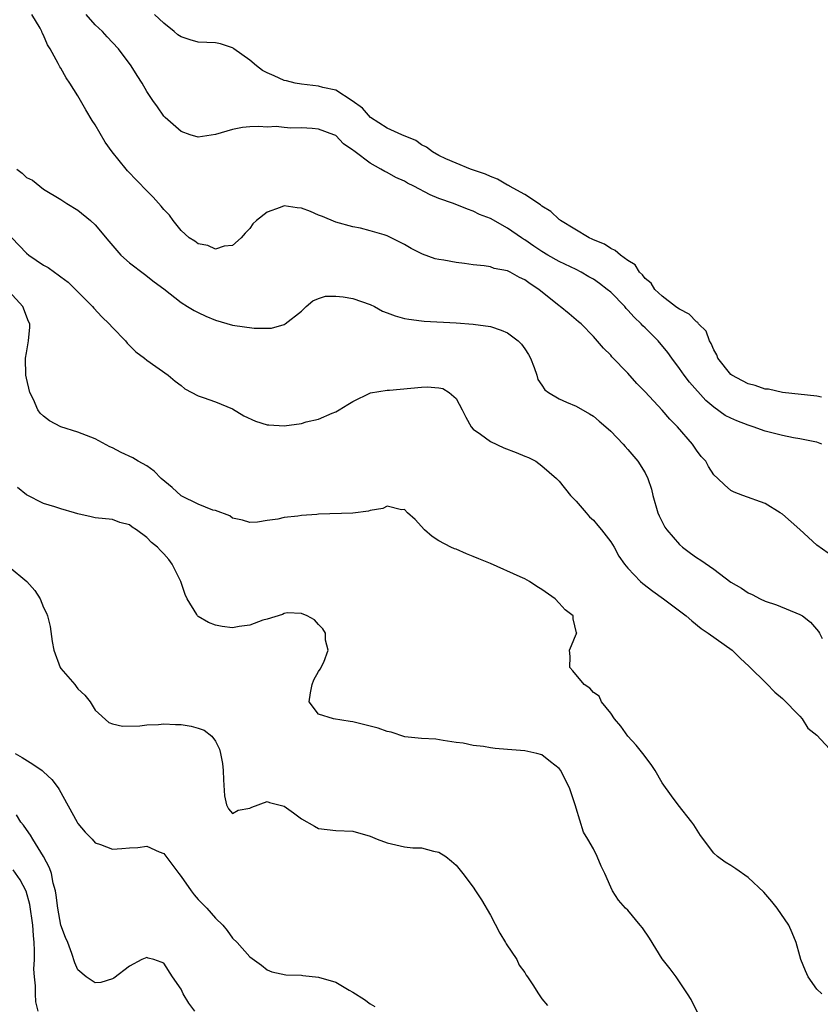
# Model space of a CAD drawing. Units: inches. Extents: x 2562000 to 2565000, y 1548000 to 1551000.
# Drawn here: x 2563166 to 2563259, y 1548464 to 1548578 of the extents above; entities that cross this region are included whole.
import ezdxf

# ---------------------------------------------------------------- set-up
doc = ezdxf.new("R2010")
doc.units = ezdxf.units.IN
doc.header["$MEASUREMENT"] = 0
doc.layers.add('LD25621548_2ft', color=95, linetype='Continuous')

msp = doc.modelspace()

# ---------------------------------------------------------------- linework, layer by layer
at = {"layer": 'LD25621548_2ft'}
for points, elevation in [([(2563260.3, 1548516.3), (2563259, 1548517.23), (2563257, 1548519.06), (2563255, 1548520.84), (2563254.71, 1548521), (2563253, 1548522.09), (2563250.39, 1548523), (2563249.39, 1548523.39), (2563249, 1548523.6), (2563248.24, 1548524.24), (2563247.46, 1548525), (2563247, 1548525.41), (2563246.4, 1548526.4), (2563246.09, 1548527), (2563245.55, 1548527.55), (2563245, 1548528.27), (2563244.53, 1548529), (2563242.78, 1548531), (2563241.88, 1548531.88), (2563241, 1548532.93), (2563239, 1548535.08), (2563238.05, 1548536.05), (2563237, 1548537.24), (2563235.15, 1548539.15), (2563235, 1548539.36), (2563234.16, 1548540.16), (2563233, 1548541.5), (2563231.56, 1548543), (2563231.24, 1548543.24), (2563230.17, 1548544.17), (2563229.14, 1548545), (2563229, 1548545.09), (2563226.63, 1548547), (2563225.63, 1548547.63), (2563225, 1548548.11), (2563224.37, 1548548.37), (2563223.3, 1548549), (2563223, 1548549.14), (2563221.44, 1548549.44), (2563221, 1548549.61), (2563220.26, 1548549.74), (2563219, 1548549.86), (2563217.97, 1548550.03), (2563217, 1548550.11), (2563215.59, 1548550.41), (2563215, 1548550.48), (2563214.57, 1548550.57), (2563213.1, 1548551.1), (2563211.76, 1548551.76), (2563211, 1548552.23), (2563209, 1548553.22), (2563208.65, 1548553.35), (2563207, 1548553.83), (2563205.87, 1548554.13), (2563205, 1548554.26), (2563203, 1548554.82), (2563201.47, 1548555.47), (2563201, 1548555.64), (2563200.05, 1548556.05), (2563199, 1548556.47), (2563198.5, 1548556.5), (2563197, 1548556.73), (2563196.52, 1548556.52), (2563195, 1548555.99), (2563193.78, 1548555), (2563193.37, 1548554.63), (2563193, 1548554.1), (2563192.47, 1548553.53), (2563192, 1548553), (2563191, 1548552.11), (2563190.01, 1548552.01), (2563189, 1548551.68), (2563188.11, 1548552.11), (2563187, 1548552.29), (2563186.6, 1548552.6), (2563185.94, 1548553), (2563185, 1548553.85), (2563184.09, 1548555), (2563183.65, 1548555.65), (2563183, 1548556.29), (2563182.7, 1548556.7), (2563181.75, 1548557.75), (2563181, 1548558.48), (2563178.78, 1548560.78), (2563178.59, 1548561), (2563176.96, 1548563), (2563176.15, 1548564.15), (2563175, 1548566.15), (2563174.65, 1548566.65), (2563173.91, 1548567.91), (2563173, 1548569.53), (2563172.04, 1548571), (2563171.62, 1548571.62), (2563171, 1548572.75), (2563170.89, 1548572.89), (2563170.71, 1548573.29), (2563169.76, 1548575), (2563169.46, 1548575.46), (2563169, 1548576.6), (2563168.85, 1548576.85), (2563168.8, 1548577), (2563168.58, 1548577.42), (2563167.64, 1548579)], 7044), ([(2563259.56, 1548529), (2563259, 1548529.2), (2563258.76, 1548529.24), (2563257, 1548529.6), (2563256.27, 1548529.73), (2563255, 1548529.99), (2563253, 1548530.51), (2563251.6, 1548531), (2563251, 1548531.19), (2563249.69, 1548531.69), (2563249, 1548532), (2563248.34, 1548532.34), (2563247, 1548533.28), (2563246.07, 1548534.07), (2563244.19, 1548536.19), (2563243.57, 1548537), (2563243, 1548537.81), (2563242.1, 1548539), (2563241.65, 1548539.65), (2563240.52, 1548541), (2563239, 1548542.51), (2563238.75, 1548542.75), (2563238.54, 1548543), (2563237.75, 1548543.75), (2563237, 1548544.59), (2563236.79, 1548544.79), (2563236.63, 1548545), (2563235, 1548546.66), (2563234.6, 1548547), (2563233.7, 1548547.7), (2563233, 1548548.17), (2563232.46, 1548548.46), (2563231.56, 1548549), (2563231, 1548549.3), (2563229, 1548550.26), (2563227.68, 1548551), (2563227, 1548551.41), (2563226.04, 1548552.04), (2563225, 1548552.77), (2563224.85, 1548552.85), (2563224.64, 1548553), (2563223, 1548554.13), (2563221, 1548555.23), (2563219.73, 1548555.73), (2563219, 1548556.1), (2563218.32, 1548556.32), (2563216.71, 1548557), (2563215, 1548557.59), (2563214, 1548558), (2563212.1, 1548559), (2563211.36, 1548559.36), (2563211, 1548559.58), (2563210.01, 1548560.01), (2563209, 1548560.59), (2563208.71, 1548560.71), (2563208.24, 1548561), (2563207, 1548561.67), (2563205.27, 1548563), (2563205.11, 1548563.11), (2563205, 1548563.22), (2563203.92, 1548563.92), (2563203, 1548564.89), (2563202.77, 1548565), (2563201, 1548565.65), (2563200.26, 1548565.74), (2563199, 1548565.82), (2563197.77, 1548565.77), (2563197, 1548565.83), (2563196.06, 1548565.94), (2563195, 1548565.88), (2563194.03, 1548565.97), (2563193, 1548565.91), (2563192.16, 1548565.84), (2563191, 1548565.62), (2563189, 1548565.04), (2563187, 1548564.73), (2563186.05, 1548565), (2563185, 1548565.36), (2563183.13, 1548567), (2563183, 1548567.14), (2563182.26, 1548568.26), (2563181.71, 1548569), (2563181, 1548570.03), (2563180.47, 1548571), (2563179.89, 1548571.89), (2563179.2, 1548573), (2563177.71, 1548575), (2563177, 1548575.73), (2563176.4, 1548576.4), (2563175.87, 1548577), (2563175, 1548577.8), (2563173.96, 1548579)], 7046), ([(2563259.53, 1548534.47), (2563259, 1548534.57), (2563255, 1548535), (2563253.37, 1548535.37), (2563253, 1548535.39), (2563251.82, 1548535.82), (2563251, 1548535.99), (2563250.36, 1548536.36), (2563249.11, 1548537), (2563249, 1548537.09), (2563247.48, 1548539), (2563247.37, 1548539.37), (2563247, 1548539.96), (2563246.71, 1548540.71), (2563246.52, 1548541), (2563246.12, 1548542.12), (2563245.24, 1548543), (2563245.15, 1548543.15), (2563245, 1548543.21), (2563244.13, 1548544.13), (2563243, 1548544.68), (2563242.83, 1548544.83), (2563242.56, 1548545), (2563241, 1548546.22), (2563240.15, 1548547), (2563239.72, 1548547.72), (2563239, 1548548.28), (2563238.71, 1548548.71), (2563238.35, 1548549), (2563237.85, 1548549.85), (2563237, 1548550.37), (2563236.13, 1548551), (2563235.54, 1548551.54), (2563235, 1548551.74), (2563234.27, 1548552.27), (2563233, 1548552.75), (2563232.85, 1548552.85), (2563232.49, 1548553), (2563229.16, 1548555), (2563229.08, 1548555.08), (2563229, 1548555.12), (2563228.05, 1548556.05), (2563227, 1548556.7), (2563226.84, 1548556.84), (2563225, 1548558.05), (2563223.21, 1548559), (2563223.09, 1548559.09), (2563223, 1548559.12), (2563221.84, 1548559.84), (2563221, 1548560.15), (2563220.42, 1548560.42), (2563218.67, 1548561), (2563217, 1548561.67), (2563215.81, 1548562.19), (2563215, 1548562.57), (2563214.25, 1548563), (2563213.56, 1548563.56), (2563213, 1548563.83), (2563212.31, 1548564.31), (2563210.68, 1548565), (2563209, 1548565.77), (2563207.03, 1548567), (2563206.1, 1548568.1), (2563204.93, 1548568.93), (2563203, 1548570.18), (2563201.49, 1548570.51), (2563201, 1548570.66), (2563199, 1548570.87), (2563198.29, 1548571), (2563197.26, 1548571.26), (2563197, 1548571.31), (2563195.84, 1548571.84), (2563195, 1548572.2), (2563194.48, 1548572.48), (2563193.79, 1548573), (2563193, 1548573.68), (2563191.14, 1548575), (2563191.07, 1548575.07), (2563191, 1548575.1), (2563189.58, 1548575.58), (2563189, 1548575.68), (2563187, 1548575.78), (2563186.05, 1548576.05), (2563185, 1548576.39), (2563184.64, 1548576.64), (2563184.19, 1548577), (2563183, 1548578), (2563181.89, 1548579)], 7048), ([(2563165.87, 1548561), (2563166.52, 1548560.52), (2563167, 1548560.03), (2563167.7, 1548559.7), (2563169, 1548558.67), (2563171, 1548557.47), (2563171.71, 1548557), (2563173, 1548556.21), (2563174.47, 1548555), (2563175, 1548554.52), (2563176.61, 1548552.61), (2563177.52, 1548551.52), (2563177.99, 1548551), (2563179, 1548550.08), (2563180.76, 1548548.76), (2563181.88, 1548547.88), (2563183, 1548547.07), (2563185, 1548545.48), (2563185.75, 1548545), (2563186.54, 1548544.54), (2563187, 1548544.31), (2563187.89, 1548543.89), (2563189, 1548543.41), (2563191, 1548542.84), (2563193.52, 1548542.48), (2563195.51, 1548542.49), (2563197, 1548542.93), (2563197.12, 1548543), (2563199, 1548544.48), (2563199.56, 1548545), (2563200.33, 1548545.67), (2563201, 1548545.95), (2563201.79, 1548546.21), (2563203, 1548546.22), (2563203.85, 1548546.15), (2563205, 1548545.94), (2563207, 1548545.24), (2563207.51, 1548545), (2563208.46, 1548544.46), (2563209, 1548544.28), (2563209.91, 1548543.91), (2563211, 1548543.63), (2563211.52, 1548543.52), (2563213, 1548543.32), (2563213.29, 1548543.29), (2563217, 1548543.09), (2563219, 1548542.96), (2563221, 1548542.67), (2563222.27, 1548542.27), (2563223, 1548541.93), (2563224.23, 1548541), (2563224.61, 1548540.61), (2563225, 1548540.07), (2563225.43, 1548539.43), (2563225.67, 1548539), (2563226.11, 1548537.89), (2563226.41, 1548537), (2563226.53, 1548536.53), (2563227, 1548535.84), (2563227.32, 1548535.32), (2563227.75, 1548535), (2563229, 1548534.28), (2563229.86, 1548533.86), (2563231, 1548533.42), (2563232.53, 1548532.53), (2563233, 1548532.24), (2563233.67, 1548531.67), (2563234.44, 1548531), (2563235, 1548530.48), (2563236.45, 1548529), (2563236.7, 1548528.7), (2563237, 1548528.37), (2563238.17, 1548527), (2563239, 1548525.66), (2563239.34, 1548525), (2563239.74, 1548523.74), (2563239.92, 1548523), (2563240.5, 1548521), (2563240.65, 1548520.65), (2563241.32, 1548519.32), (2563241.53, 1548519), (2563243, 1548517.31), (2563243.35, 1548517), (2563244.29, 1548516.29), (2563245, 1548515.8), (2563245.49, 1548515.49), (2563247, 1548514.43), (2563249, 1548512.94), (2563250.21, 1548512.21), (2563251, 1548511.68), (2563251.48, 1548511.48), (2563252.41, 1548511), (2563253, 1548510.73), (2563254.3, 1548510.3), (2563257, 1548509.18), (2563257.31, 1548509), (2563258.26, 1548508.26), (2563259.19, 1548507.19), (2563259.32, 1548507), (2563259.63, 1548506.37)], 7042), ([(2563165.31, 1548553), (2563167, 1548551.22), (2563167.29, 1548551), (2563169, 1548549.83), (2563169.54, 1548549.54), (2563170.26, 1548549), (2563170.71, 1548548.71), (2563171, 1548548.47), (2563171.85, 1548547.85), (2563172.73, 1548547), (2563174.69, 1548545), (2563174.83, 1548544.83), (2563175.79, 1548543.79), (2563176.62, 1548543), (2563177, 1548542.57), (2563178.54, 1548541), (2563178.73, 1548540.73), (2563179.72, 1548539.72), (2563180.74, 1548539), (2563181, 1548538.75), (2563183.51, 1548537), (2563184.31, 1548536.31), (2563185, 1548535.81), (2563185.43, 1548535.43), (2563187, 1548534.6), (2563187.57, 1548534.43), (2563189, 1548533.92), (2563191, 1548533.1), (2563192.3, 1548532.3), (2563193.66, 1548531.66), (2563195, 1548531.25), (2563195.22, 1548531.22), (2563197, 1548531.13), (2563199, 1548531.39), (2563199.57, 1548531.57), (2563201, 1548531.89), (2563202.6, 1548532.6), (2563203, 1548532.74), (2563203.38, 1548533), (2563204.4, 1548533.6), (2563205, 1548533.97), (2563207.03, 1548534.97), (2563209, 1548535.26), (2563209.27, 1548535.27), (2563213, 1548535.63), (2563213.65, 1548535.65), (2563215, 1548535.53), (2563215.46, 1548535.46), (2563216.21, 1548535), (2563217, 1548534.29), (2563217.71, 1548533), (2563218.14, 1548532.14), (2563218.76, 1548531), (2563219, 1548530.73), (2563219.85, 1548530.15), (2563221, 1548529.29), (2563222.57, 1548528.57), (2563224.01, 1548528.01), (2563225, 1548527.6), (2563225.43, 1548527.43), (2563226.3, 1548527), (2563227, 1548526.47), (2563228.71, 1548525), (2563228.84, 1548524.84), (2563229, 1548524.69), (2563230.34, 1548523), (2563231, 1548522.34), (2563232.13, 1548521), (2563232.54, 1548520.54), (2563233, 1548520.13), (2563233.52, 1548519.52), (2563233.95, 1548519), (2563235, 1548517.63), (2563235.39, 1548517), (2563235.96, 1548515.96), (2563236.62, 1548515), (2563237, 1548514.57), (2563238.47, 1548513), (2563238.75, 1548512.75), (2563239.89, 1548511.89), (2563241.16, 1548511), (2563243.79, 1548509), (2563244.43, 1548508.43), (2563245.53, 1548507.53), (2563246.34, 1548507), (2563249.13, 1548505), (2563250.08, 1548504.08), (2563251.12, 1548503.12), (2563253.14, 1548501.14), (2563254.11, 1548500.11), (2563255, 1548499.4), (2563257, 1548497.34), (2563257.29, 1548497), (2563257.95, 1548495.95), (2563259, 1548495.1), (2563260.99, 1548493)], 7040), ([(2563259.57, 1548465), (2563259, 1548465.54), (2563257.98, 1548467), (2563257.68, 1548467.68), (2563257.15, 1548469), (2563257, 1548469.44), (2563256.6, 1548471), (2563256.12, 1548472.12), (2563255.73, 1548473), (2563254.36, 1548475), (2563253.77, 1548475.77), (2563252.83, 1548476.83), (2563251, 1548478.57), (2563249.57, 1548479.57), (2563249, 1548479.93), (2563248.32, 1548480.32), (2563247.42, 1548481), (2563247, 1548481.38), (2563245.45, 1548483.45), (2563244.68, 1548484.68), (2563244.45, 1548485), (2563242.85, 1548487), (2563242.06, 1548488.06), (2563241, 1548489.58), (2563240.17, 1548491), (2563239.7, 1548491.7), (2563238.73, 1548493), (2563237.96, 1548493.96), (2563236.99, 1548495), (2563236.17, 1548496.17), (2563235.46, 1548497), (2563235, 1548497.68), (2563233.95, 1548499), (2563233.67, 1548499.67), (2563233, 1548500.09), (2563232.58, 1548500.58), (2563231.92, 1548501), (2563230.61, 1548502.61), (2563230.24, 1548503), (2563230.29, 1548504.29), (2563230.22, 1548505), (2563230.43, 1548505.57), (2563231, 1548506.89), (2563231.07, 1548507), (2563231.04, 1548507.04), (2563230.65, 1548508.65), (2563230.62, 1548509), (2563229.71, 1548509.71), (2563229, 1548510.47), (2563228.55, 1548511), (2563227, 1548512.08), (2563226.42, 1548512.42), (2563225.56, 1548513), (2563225, 1548513.3), (2563224.45, 1548513.55), (2563221, 1548515.08), (2563219.65, 1548515.65), (2563219, 1548515.93), (2563218.22, 1548516.22), (2563217, 1548516.75), (2563216.82, 1548516.82), (2563216.41, 1548517), (2563215, 1548517.75), (2563214.24, 1548518.24), (2563213.32, 1548519), (2563212.23, 1548520.23), (2563211.34, 1548521), (2563211, 1548521.38), (2563210.64, 1548521.36), (2563209, 1548521.78), (2563208.5, 1548521.5), (2563207, 1548521.27), (2563206.81, 1548521.19), (2563205, 1548520.96), (2563201, 1548520.83), (2563200.8, 1548520.8), (2563199, 1548520.68), (2563198.6, 1548520.6), (2563197, 1548520.46), (2563196.25, 1548520.25), (2563195, 1548520.11), (2563193.9, 1548519.9), (2563193, 1548519.87), (2563192.13, 1548520.13), (2563191, 1548520.39), (2563190.66, 1548520.66), (2563189, 1548521.26), (2563188.68, 1548521.32), (2563187, 1548522), (2563185.01, 1548522.99), (2563183.96, 1548523.96), (2563182.69, 1548525), (2563181.86, 1548525.86), (2563181, 1548526.45), (2563180, 1548527), (2563179.38, 1548527.38), (2563178.03, 1548528.03), (2563177, 1548528.57), (2563176.69, 1548528.69), (2563175, 1548529.59), (2563173, 1548530.37), (2563171.02, 1548531.02), (2563169.7, 1548531.7), (2563169, 1548532.23), (2563168.61, 1548532.61), (2563168.34, 1548533), (2563167.81, 1548534.19), (2563167.4, 1548535), (2563167, 1548536.68), (2563166.94, 1548537), (2563166.91, 1548539), (2563167, 1548539.62), (2563167.26, 1548541), (2563167.41, 1548542.59), (2563167.39, 1548543), (2563167.26, 1548543.26), (2563166.6, 1548545), (2563165, 1548546.77)], 7038), ([(2563245.68, 1548461.68), (2563244.36, 1548464.36), (2563243.96, 1548465), (2563242.62, 1548467), (2563241.91, 1548467.91), (2563241, 1548469.1), (2563239.5, 1548471.5), (2563238.69, 1548472.69), (2563238.42, 1548473), (2563237, 1548474.74), (2563236.72, 1548475), (2563235.91, 1548475.91), (2563235.22, 1548477), (2563235, 1548477.43), (2563234.32, 1548479), (2563233.88, 1548479.88), (2563233.43, 1548481), (2563233, 1548481.88), (2563232.35, 1548483), (2563231.83, 1548483.83), (2563231, 1548486.61), (2563230.9, 1548486.9), (2563230.88, 1548487), (2563230.39, 1548488.39), (2563230.22, 1548489), (2563229.79, 1548489.79), (2563229.19, 1548491), (2563229, 1548491.24), (2563228, 1548492), (2563227, 1548492.81), (2563226.39, 1548493), (2563225, 1548493.3), (2563223, 1548493.45), (2563221.57, 1548493.57), (2563221, 1548493.64), (2563220.21, 1548493.79), (2563219, 1548493.91), (2563217.83, 1548494.17), (2563217, 1548494.27), (2563215.5, 1548494.5), (2563214.66, 1548494.66), (2563213, 1548494.72), (2563211.06, 1548494.94), (2563209.45, 1548495.45), (2563209, 1548495.53), (2563207.93, 1548495.93), (2563205, 1548496.65), (2563204.69, 1548496.69), (2563202.73, 1548497), (2563201, 1548497.57), (2563199.91, 1548499), (2563200.06, 1548500.06), (2563200.25, 1548501), (2563200.44, 1548501.56), (2563201, 1548502.52), (2563201.2, 1548502.8), (2563201.62, 1548503.62), (2563202.13, 1548505), (2563201.81, 1548506.19), (2563201.82, 1548507), (2563201.51, 1548507.51), (2563201, 1548508), (2563200.53, 1548508.53), (2563199.67, 1548509), (2563199, 1548509.28), (2563197.36, 1548509.36), (2563197, 1548509.28), (2563196.82, 1548509.18), (2563195, 1548508.63), (2563194.51, 1548508.51), (2563193, 1548507.92), (2563191.75, 1548507.75), (2563191, 1548507.62), (2563189.78, 1548507.78), (2563189, 1548507.93), (2563188.21, 1548508.22), (2563187, 1548508.93), (2563186.92, 1548509), (2563186.83, 1548509.17), (2563185.69, 1548511), (2563185.47, 1548511.47), (2563184.99, 1548513), (2563183.98, 1548515), (2563183.56, 1548515.56), (2563183, 1548516.22), (2563182.6, 1548516.6), (2563182.24, 1548517), (2563181.55, 1548517.55), (2563181, 1548518.12), (2563179.82, 1548519), (2563179.32, 1548519.32), (2563179, 1548519.58), (2563177.88, 1548519.88), (2563177, 1548520.2), (2563175, 1548520.41), (2563174.54, 1548520.54), (2563173, 1548520.86), (2563172.58, 1548521), (2563171, 1548521.46), (2563170.31, 1548521.69), (2563169, 1548522.08), (2563167, 1548523.08), (2563165.96, 1548523.96)], 7036), ([(2563165, 1548514.69), (2563167.04, 1548513), (2563167.97, 1548511.97), (2563168.59, 1548511), (2563169, 1548509.99), (2563169.33, 1548509.33), (2563169.47, 1548509), (2563169.78, 1548507.78), (2563169.98, 1548506.02), (2563170.19, 1548505), (2563170.93, 1548503), (2563171, 1548502.88), (2563172.64, 1548501), (2563172.78, 1548500.78), (2563173, 1548500.51), (2563173.78, 1548499.78), (2563174.43, 1548499), (2563175, 1548498.02), (2563176.61, 1548496.61), (2563177, 1548496.42), (2563178.18, 1548496.18), (2563180.21, 1548496.21), (2563181, 1548496.33), (2563182.36, 1548496.37), (2563183, 1548496.43), (2563184.36, 1548496.36), (2563185, 1548496.34), (2563186.16, 1548496.16), (2563187, 1548495.92), (2563187.68, 1548495.68), (2563188.57, 1548495), (2563189, 1548494.42), (2563189.48, 1548493.48), (2563189.59, 1548493), (2563189.81, 1548491.81), (2563189.88, 1548491), (2563189.92, 1548489.92), (2563190.05, 1548488.05), (2563190.3, 1548487), (2563190.53, 1548486.53), (2563191, 1548486.02), (2563191.63, 1548486.37), (2563193, 1548486.62), (2563193.25, 1548486.75), (2563195, 1548487.41), (2563195.3, 1548487.3), (2563197, 1548486.85), (2563198.07, 1548486.07), (2563199, 1548485.37), (2563200.51, 1548484.51), (2563201, 1548484.26), (2563203, 1548484.03), (2563205, 1548483.96), (2563207, 1548483.37), (2563207.83, 1548483), (2563209, 1548482.57), (2563211, 1548482.14), (2563211.99, 1548482.01), (2563213, 1548482), (2563214.39, 1548481.61), (2563215, 1548481.51), (2563215.81, 1548481), (2563216.47, 1548480.47), (2563217, 1548479.97), (2563217.79, 1548479), (2563219, 1548477.44), (2563219.27, 1548477), (2563219.95, 1548475.95), (2563221, 1548474.18), (2563222.09, 1548472.09), (2563222.74, 1548471), (2563222.82, 1548470.82), (2563224.07, 1548469), (2563224.36, 1548468.36), (2563225, 1548467.48), (2563225.18, 1548467.18), (2563225.32, 1548467), (2563225.95, 1548466.05), (2563226.59, 1548465), (2563227, 1548464.44), (2563227.64, 1548463.64)], 7034), ([(2563165.68, 1548493), (2563166.52, 1548492.52), (2563167.76, 1548491.76), (2563168.82, 1548491), (2563169, 1548490.85), (2563169.96, 1548489.96), (2563170.7, 1548489), (2563170.81, 1548488.81), (2563172.89, 1548485), (2563173, 1548484.82), (2563173.83, 1548483.83), (2563174.65, 1548483), (2563175, 1548482.6), (2563175.61, 1548482.39), (2563177, 1548481.84), (2563178.09, 1548481.91), (2563179, 1548482.01), (2563179.96, 1548482.04), (2563181, 1548482.2), (2563182.45, 1548481.55), (2563183, 1548481.35), (2563184.74, 1548479), (2563185, 1548478.68), (2563186.19, 1548477), (2563186.54, 1548476.54), (2563187, 1548476.01), (2563187.98, 1548475), (2563189, 1548473.83), (2563189.84, 1548473), (2563190.37, 1548472.37), (2563191, 1548471.48), (2563191.51, 1548471), (2563193, 1548469.33), (2563194.35, 1548468.35), (2563195, 1548467.79), (2563195.57, 1548467.57), (2563197.21, 1548467.21), (2563199, 1548467.19), (2563199.16, 1548467.16), (2563201, 1548466.97), (2563203, 1548466.37), (2563204.56, 1548465.44), (2563205, 1548465.21), (2563206.34, 1548464.34), (2563207, 1548463.85), (2563207.55, 1548463.55)], 7032), ([(2563186.61, 1548463), (2563185.92, 1548463.92), (2563185.25, 1548465), (2563185, 1548465.55), (2563184.02, 1548467), (2563183, 1548468.59), (2563182.68, 1548468.68), (2563181.81, 1548469), (2563181.17, 1548469.17), (2563181, 1548469.24), (2563180.82, 1548469.18), (2563180.43, 1548469), (2563179, 1548468.23), (2563177.16, 1548466.84), (2563177, 1548466.74), (2563175.65, 1548466.35), (2563175, 1548466.3), (2563173.97, 1548467), (2563173, 1548467.79), (2563172.62, 1548468.62), (2563172.28, 1548469.72), (2563171.8, 1548471), (2563171.56, 1548471.56), (2563171.02, 1548473), (2563170.66, 1548475), (2563170.48, 1548476.48), (2563170.38, 1548477), (2563170.11, 1548477.89), (2563169.9, 1548479), (2563169.69, 1548479.69), (2563168.98, 1548480.98), (2563167.73, 1548483), (2563167.48, 1548483.48), (2563167, 1548484.13), (2563166.65, 1548484.65), (2563166.34, 1548485), (2563165.83, 1548485.83)], 7030), ([(2563168.35, 1548463), (2563168.1, 1548464.1), (2563168.04, 1548465), (2563168.06, 1548465.94), (2563167.92, 1548467), (2563167.88, 1548467.88), (2563167.93, 1548469), (2563167.95, 1548470.05), (2563167.9, 1548471), (2563167.81, 1548471.81), (2563167.75, 1548473), (2563167.41, 1548475.41), (2563166.97, 1548476.97), (2563166.28, 1548478.28), (2563165.44, 1548479.44)], 7028)]:
    msp.add_lwpolyline(points, dxfattribs=dict(at, elevation=elevation))

doc.saveas('drawing.dxf')
